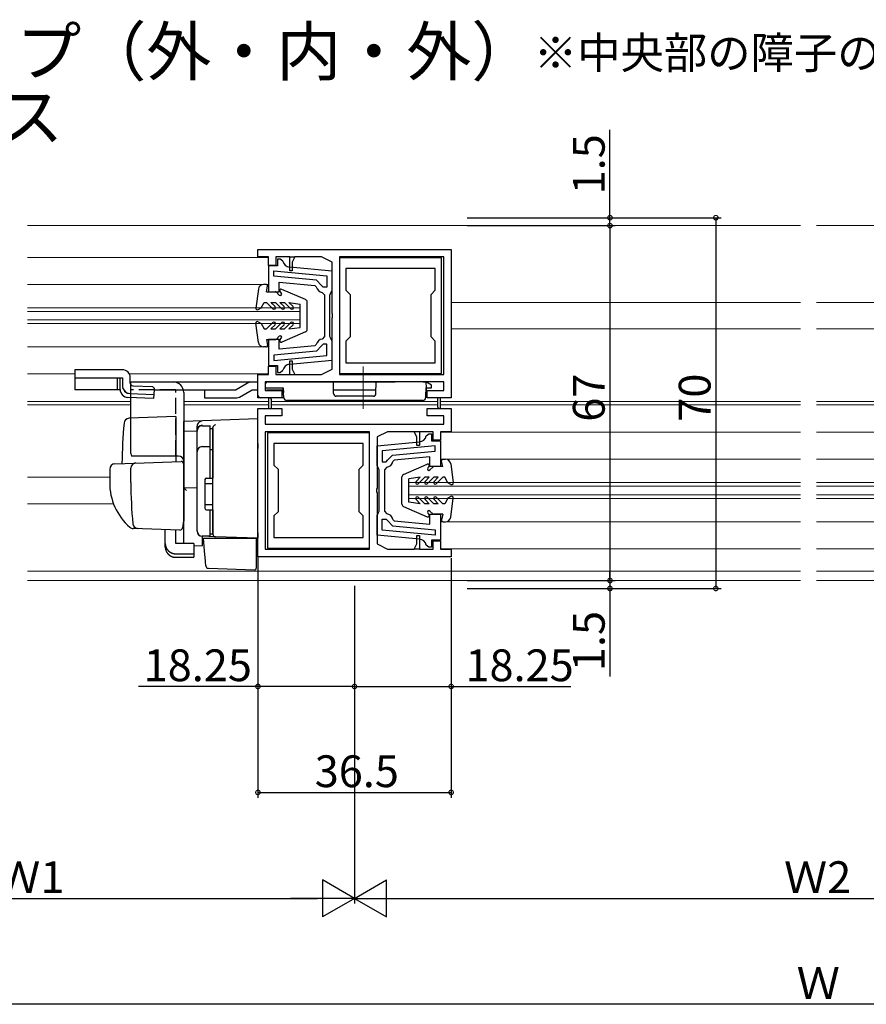
# Model space of a CAD drawing. Extents: x 0 to 990, y 0 to 1603.
# Drawn here: x 105 to 265, y 792 to 978 of the extents above; entities that cross this region are included whole.
import ezdxf

# ---------------------------------------------------------------- set-up
doc = ezdxf.new("R2010")
doc.units = 0
doc.linetypes.add('YCENTER_1', pattern=[13, 10, -1, 1, -1])
doc.linetypes.add('YHIDDEN_1', pattern=[4, 3, -1])
for name, color, linetype in [('USER1', 3, 'CONTINUOUS'), ('YKK_11', 7, 'CONTINUOUS'), ('YKK_12', 2, 'CONTINUOUS'), ('YKK_13', 4, 'CONTINUOUS'), ('YKK_D', 6, 'CONTINUOUS')]:
    doc.layers.add(name, color=color, linetype=linetype)
doc.styles.get("Standard").update_dxf_attribs({"font": 'txt', "bigfont": 'BIGFONT'})

msp = doc.modelspace()

# ---------------------------------------------------------------- linework, layer by layer
at = {"layer": 'YKK_11', "color": 0, "linetype": 'ByBlock', "lineweight": -2}
for p, q in [((149.777143, 934.408115), (186.27696, 934.408115)), ((186.27696, 934.408115), (186.27696, 906.408056)), ((151.777165, 933.008093), (149.777143, 933.008136)), ((153.476916, 931.30821), (151.776983, 931.308216)), ((151.776983, 931.308216), (151.776983, 926.408202)), ((151.777165, 931.408118), (151.777165, 933.008093)), ((153.177165, 931.408118), (151.777165, 931.408118)), ((155.777105, 933.008105), (153.177165, 933.008106)), ((153.177165, 933.008106), (153.177165, 931.408118)), ((153.976906, 932.608184), (153.476916, 932.608184)), ((153.476916, 932.608184), (153.476916, 931.30821)), ((154.463492, 932.223227), (153.976906, 932.608184)), ((155.777105, 930.408132), (155.777105, 933.008136)), ((155.777105, 933.008105), (156.777088, 933.008103)), ((156.777105, 933.008136), (156.277104, 932.008132)), ((156.277104, 932.008132), (156.277104, 930.408132)), ((161.777073, 933.008101), (156.777088, 933.008104)), ((163.776978, 932.008152), (161.777073, 933.008101)), ((163.776978, 922.366391), (163.776978, 932.008152)), ((184.876935, 933.008074), (165.177013, 933.008094)), ((165.177013, 933.008094), (165.177013, 910.808093)), ((165.177013, 932.808028), (165.177013, 911.008028)), ((184.477013, 932.808028), (165.177013, 932.808028)), ((184.477013, 911.008028), (184.477013, 932.808028)), ((184.876935, 910.808062), (184.876935, 933.008074)), ((152.776967, 930.354459), (162.776983, 929.409741)), ((152.776967, 929.350007), (152.776967, 930.354459)), ((152.776967, 930.354459), (162.776983, 929.409741)), ((163.776987, 930.319721), (155.782167, 931.075005)), ((163.776987, 930.319721), (155.782167, 931.075005)), ((162.776983, 929.409741), (162.776983, 927.308219)), ((163.776987, 926.608211), (163.776987, 930.319721)), ((183.277013, 930.808028), (166.377014, 930.808028)), ((166.377014, 930.808028), (166.377014, 926.708067)), ((183.277013, 926.708068), (183.277013, 930.808028)), ((160.871035, 928.585347), (152.776967, 929.350007)), ((153.776983, 926.408225), (153.776983, 928.25108)), ((153.776983, 928.25108), (160.532443, 927.612881)), ((160.532443, 927.612881), (160.799118, 927.369337)), ((161.776882, 927.603964), (160.871035, 928.585347)), ((162.076849, 927.308219), (161.776882, 927.603964)), ((151.776983, 926.408202), (153.776983, 926.408225)), ((161.932538, 926.316268), (162.376982, 925.819365)), ((162.776983, 927.308219), (162.076849, 927.308219)), ((162.376982, 925.819365), (162.376983, 921.908161)), ((163.376983, 921.90816), (163.376986, 925.808211)), ((163.376986, 925.808211), (163.576986, 926.208211)), ((163.576986, 926.208211), (163.776987, 926.608211)), ((166.377014, 926.708067), (167.177013, 925.908069)), ((167.177013, 925.908069), (167.177013, 917.908067)), ((182.477014, 925.908068), (183.277013, 926.708068)), ((182.477014, 917.908068), (182.477014, 925.908068)), ((162.376983, 921.908161), (162.376982, 917.996999)), ((163.376982, 918.008145), (163.376983, 921.90816)), ((163.776978, 911.808109), (163.776979, 921.449872)), ((153.776982, 917.408157), (151.776983, 917.408157)), ((151.776983, 917.408157), (151.776983, 912.508146)), ((153.776982, 915.565283), (153.776982, 917.408157)), ((160.799119, 916.447027), (160.532443, 916.203483)), ((162.076854, 916.508146), (161.776882, 916.2124)), ((162.376982, 917.996999), (161.932538, 917.500096)), ((162.776983, 916.508144), (162.076854, 916.508146)), ((162.776983, 914.406623), (162.776983, 916.508144)), ((163.576982, 917.608145), (163.376982, 918.008145)), ((163.776983, 917.208145), (163.576982, 917.608145)), ((163.776982, 913.496642), (163.776983, 917.208145)), ((167.177013, 917.908067), (166.377013, 917.108067)), ((166.377013, 917.108067), (166.377013, 913.008028)), ((183.277014, 917.108066), (182.477014, 917.908068)), ((183.277014, 913.008028), (183.277014, 917.108066)), ((160.871035, 915.231018), (152.776967, 914.466358)), ((160.532443, 916.203483), (153.776982, 915.565283)), ((161.776882, 916.2124), (160.871035, 915.231018)), ((152.776967, 914.466358), (152.776967, 913.461906)), ((152.776967, 913.461906), (162.776983, 914.406623)), ((155.777114, 910.808124), (155.777114, 913.408154)), ((155.782168, 912.741359), (163.776982, 913.496642)), ((156.277111, 913.408154), (156.277112, 911.808153)), ((166.377013, 913.008028), (183.277014, 913.008028)), ((166.377013, 913.008028), (183.277014, 913.008028)), ((151.776983, 912.508146), (153.476906, 912.508154)), ((151.777175, 910.808124), (151.777175, 912.40813)), ((151.777175, 912.40813), (153.177172, 912.40813)), ((153.177172, 912.40813), (153.177172, 910.808113)), ((153.476906, 912.508154), (153.476906, 911.20818)), ((153.476906, 911.20818), (153.976901, 911.20818)), ((153.976901, 911.20818), (154.463491, 911.593137)), ((156.277112, 911.808152), (156.777114, 910.80815)), ((161.776975, 910.808109), (163.776978, 911.808109)), ((165.177013, 911.008028), (184.477013, 911.008028)), ((149.776959, 910.808102), (151.777175, 910.808124)), ((149.776959, 906.408156), (149.776959, 910.808102)), ((184.876959, 909.408061), (151.176959, 909.408148)), ((151.176959, 909.408148), (151.176959, 907.808157)), ((153.177172, 910.808113), (155.777114, 910.808112)), ((155.777114, 910.808112), (156.777133, 910.808111)), ((156.777133, 910.808111), (161.776975, 910.808109)), ((165.177013, 910.808093), (184.876935, 910.808062)), ((184.876959, 907.808061), (184.876959, 909.408061)), ((151.176959, 907.808157), (154.276963, 907.808134)), ((181.776952, 907.808071), (184.876959, 907.808061)), ((154.276963, 906.408143), (149.776959, 906.408156)), ((151.77686, 906.158076), (151.776864, 904.408068)), ((152.27686, 906.158077), (152.276864, 904.408068)), ((183.776961, 906.408064), (181.776952, 906.408068)), ((183.77696, 904.658056), (183.776961, 906.408065)), ((184.276961, 906.408062), (183.776961, 906.408063)), ((184.27696, 904.658056), (184.276961, 906.408064)), ((186.27696, 906.408056), (184.276961, 906.408063)), ((149.77694, 876.408012), (149.776865, 904.40807)), ((149.776865, 904.40807), (151.776864, 904.408069)), ((151.776864, 904.40807), (152.276864, 904.40807)), ((152.276864, 904.408069), (154.276872, 904.40807)), ((181.776861, 904.408069), (186.276866, 904.408068)), ((186.276866, 904.408068), (186.276877, 900.008122)), ((154.276876, 903.008067), (151.176869, 903.008069)), ((151.176869, 903.008069), (151.176874, 901.40807)), ((184.876869, 903.008064), (181.776865, 903.008078)), ((184.876874, 901.408072), (184.876869, 903.008064)), ((151.176874, 901.40807), (184.876874, 901.408072)), ((170.876823, 900.00809), (151.176901, 900.008068)), ((151.176901, 900.008068), (151.176961, 877.808056)), ((151.576878, 899.80805), (151.576878, 878.00805)), ((170.876878, 899.80805), (151.576878, 899.80805)), ((170.876883, 877.808089), (170.876823, 900.00809)), ((170.876878, 878.00805), (170.876878, 899.80805)), ((174.276862, 900.008083), (172.276861, 899.008078)), ((179.276703, 900.008094), (174.276862, 900.008083)), ((180.276722, 900.008096), (179.276703, 900.008094)), ((179.776727, 899.008055), (179.276722, 900.008055)), ((182.876664, 900.008102), (180.276722, 900.008096)), ((180.276722, 900.008084), (180.276729, 897.408054)), ((182.876669, 898.408085), (182.876664, 900.008102)), ((186.276877, 900.008122), (184.276661, 900.008094)), ((184.276661, 900.008094), (184.276666, 898.408089)), ((169.676878, 897.80805), (152.776879, 897.80805)), ((152.776879, 897.80805), (152.776879, 893.708088)), ((169.676878, 893.70809), (169.676878, 897.80805)), ((172.276861, 899.008078), (172.276886, 889.366315)), ((172.276902, 897.319641), (180.271724, 898.074901)), ((172.276902, 897.319641), (180.271724, 898.074901)), ((179.776732, 897.408053), (179.776727, 899.008054)), ((181.590403, 899.223119), (182.07699, 899.608075)), ((182.07699, 899.608075), (182.57698, 899.608074)), ((182.57698, 899.608074), (182.576976, 898.308099)), ((182.576976, 898.308099), (184.276909, 898.308101)), ((184.276666, 898.408089), (182.876669, 898.408085)), ((184.276909, 898.308101), (184.276894, 893.408087)), ((172.276891, 893.608131), (172.276902, 897.319641)), ((173.276903, 896.409658), (173.276897, 894.308136)), ((183.276922, 897.354347), (173.276903, 896.409658)), ((183.276922, 897.354347), (173.276903, 896.409658)), ((175.182849, 895.585258), (183.276919, 896.349894)), ((183.276919, 896.349894), (183.276922, 897.354347)), ((173.276897, 894.308136), (173.977031, 894.308134)), ((173.977031, 894.308134), (174.276999, 894.603878)), ((174.276999, 894.603878), (175.182849, 895.585258)), ((175.521438, 894.612791), (175.254762, 894.369248)), ((182.2769, 895.250971), (175.521438, 894.612791)), ((182.276894, 893.408116), (182.2769, 895.250971)), ((152.776879, 893.708088), (153.576878, 892.908091)), ((153.576878, 892.908091), (153.576878, 884.908089)), ((168.876879, 892.908089), (169.676878, 893.70809)), ((168.876879, 884.90809), (168.876879, 892.908089)), ((172.476891, 893.20813), (172.276891, 893.608131)), ((172.67689, 892.80813), (172.476891, 893.20813)), ((172.676881, 888.908079), (172.67689, 892.80813)), ((173.676894, 892.819281), (173.676881, 888.908077)), ((174.121339, 893.316183), (173.676894, 892.819281)), ((184.276894, 893.408087), (182.276894, 893.408116)), ((172.67687, 885.008064), (172.676881, 888.908079)), ((173.676881, 888.908077), (173.67687, 884.996915)), ((172.276889, 888.449796), (172.276915, 878.808035)), ((153.576878, 884.908089), (152.776878, 884.108089)), ((169.676879, 884.108087), (168.876879, 884.90809)), ((172.476869, 884.608064), (172.67687, 885.008064)), ((173.67687, 884.996915), (174.121313, 884.500011)), ((152.776878, 884.108089), (152.776878, 880.00805)), ((169.676879, 880.00805), (169.676879, 884.108087)), ((172.276857, 880.496562), (172.276867, 884.208065)), ((172.276867, 884.208065), (172.476869, 884.608064)), ((173.276859, 881.40654), (173.276865, 883.508061)), ((173.276865, 883.508061), (173.976994, 883.508061)), ((173.976994, 883.508061), (174.276965, 883.212314)), ((174.276965, 883.212314), (175.182809, 882.230929)), ((175.254729, 883.446938), (175.521404, 883.203393)), ((175.521404, 883.203393), (182.276863, 882.565174)), ((182.276863, 882.565174), (182.276869, 884.408047)), ((182.276869, 884.408047), (184.276868, 884.408041)), ((184.276868, 884.408041), (184.276853, 879.508031)), ((183.276872, 880.461793), (173.276859, 881.40654)), ((175.182809, 882.230929), (183.276875, 881.466245)), ((183.276875, 881.466245), (183.276872, 880.461793)), ((152.776878, 880.00805), (169.676879, 880.00805)), ((152.776878, 880.00805), (169.676879, 880.00805)), ((180.271669, 879.741255), (172.276857, 880.496562)), ((179.776789, 878.808075), (179.776785, 880.408075)), ((180.276784, 880.408076), (180.276791, 877.808072)), ((182.57693, 879.508044), (182.576926, 878.20807)), ((184.276853, 879.508031), (182.57693, 879.508044)), ((182.876727, 879.408097), (184.276727, 879.408101)), ((182.876731, 877.808109), (182.876727, 879.408097)), ((184.276727, 879.408101), (184.276731, 877.808125)), ((151.176961, 877.808056), (170.876883, 877.808089)), ((151.576878, 878.00805), (170.876878, 878.00805)), ((172.276915, 878.808035), (174.276823, 877.808091)), ((174.276823, 877.808091), (179.276808, 877.808101)), ((179.276791, 877.808069), (179.776789, 878.808075)), ((180.276791, 877.808103), (179.276808, 877.808102)), ((180.276791, 877.808103), (182.876731, 877.808109)), ((182.076931, 878.208071), (181.590342, 878.593029)), ((182.576926, 878.20807), (182.076931, 878.208071)), ((184.276731, 877.808125), (186.276753, 877.808088)), ((186.276757, 876.408109), (149.77694, 876.408012))]:
    msp.add_line(p, q, dxfattribs=at)
at = {"layer": 'YKK_11'}
for p, q in [((149.777143, 933.008136), (149.777143, 934.408115)), ((156.277104, 930.408132), (155.777105, 930.408132)), ((163.896977, 922.183088), (163.776978, 922.36639)), ((163.896978, 921.633175), (163.896978, 922.183088)), ((163.776979, 921.449871), (163.896978, 921.633174)), ((155.777114, 913.408154), (156.277111, 913.408154)), ((154.276963, 907.808134), (154.276963, 906.408143)), ((181.776952, 906.408068), (181.776952, 907.808071)), ((154.276872, 904.40807), (154.276876, 903.008067)), ((181.776865, 903.008078), (181.776861, 904.408069)), ((180.276729, 897.408054), (179.776732, 897.408053)), ((172.276886, 889.366316), (172.156887, 889.183012)), ((172.156887, 889.183011), (172.156889, 888.633098)), ((172.15689, 888.633098), (172.276889, 888.449797)), ((179.776785, 880.408075), (180.276784, 880.408076)), ((186.276753, 877.808088), (186.276757, 876.408109))]:
    msp.add_line(p, q, dxfattribs=at)
at = {"layer": 'YKK_11', "color": 0, "linetype": 'ByBlock', "lineweight": -2}
for centre, radius, start, end in [((155.923247, 932.568355), 1.5, 193.302111, 264.603156), ((162.076982, 927.608219), 1.300001, 190.588575, 263.620641), ((162.076983, 916.208145), 1.3, 96.379384, 169.41145), ((155.923247, 911.248007), 1.500001, 95.396801, 166.697846), ((180.130648, 899.568252), 1.5, 275.396674, 346.69772), ((173.976899, 894.608134), 1.300001, 276.37919, 349.411255), ((173.976864, 883.208061), 1.3, 10.588381, 83.620446), ((180.130585, 878.247904), 1.500001, 13.301984, 84.603029)]:
    msp.add_arc(centre, radius, start, end, dxfattribs=at)
at = {"layer": 'YKK_11'}
for centre, start, end in [((152.02686, 906.158078), 0.000173, 180.000153), ((184.02696, 904.658055), 180.00002, 0)]:
    msp.add_arc(centre, 0.25, start, end, dxfattribs=at)
at = {"layer": 'YKK_12', "linetype": 'Continuous', "lineweight": 13}
for p, q in [((106.276768, 938.908082), (252.276861, 938.908082)), ((401.276898, 938.908082), (255.276804, 938.908082)), ((106.276768, 932.906481), (151.577218, 932.906459)), ((106.276768, 927.808965), (151.776982, 927.808965)), ((252.27684, 924.408132), (186.276959, 924.408132)), ((255.276825, 924.408132), (321.276706, 924.408132)), ((106.276768, 923.409046), (157.776982, 923.409046)), ((106.276768, 922.709046), (157.776982, 922.709046)), ((157.777013, 920.409046), (157.777013, 923.409046)), ((106.276768, 921.109046), (157.776982, 921.109046)), ((106.276768, 920.409046), (157.776982, 920.409046)), ((252.276833, 919.408132), (186.276959, 919.408132)), ((255.276833, 919.408132), (321.276706, 919.408132)), ((106.276768, 916.009046), (151.776982, 916.009046)), ((106.276768, 910.906486), (115.176959, 910.906488)), ((125.504435, 910.906494), (151.575005, 910.906509)), ((106.276768, 905.708025), (125.776912, 905.708032)), ((151.776861, 905.708046), (135.776912, 905.70804)), ((183.776961, 905.708058), (152.276861, 905.708046)), ((252.276812, 905.708087), (184.276961, 905.708058)), ((255.276853, 905.708087), (323.276705, 905.708058)), ((106.276768, 905.10803), (125.776912, 905.108037)), ((151.776862, 905.108051), (135.776912, 905.108045)), ((183.77696, 905.108063), (152.276862, 905.108051)), ((252.276811, 905.108093), (184.27696, 905.108063)), ((255.276854, 905.108093), (323.276705, 905.108063)), ((252.276804, 899.906498), (184.476657, 899.906478)), ((255.276861, 899.906498), (323.077009, 899.906478)), ((252.276771, 894.808763), (184.276901, 894.808763)), ((255.276861, 894.808961), (323.276822, 894.808961)), ((106.276768, 891.408135), (121.776905, 891.408141)), ((178.276878, 887.408843), (178.276878, 890.408843)), ((252.276771, 890.408843), (178.276908, 890.408843)), ((255.276861, 890.409042), (329.276822, 890.409042)), ((252.276771, 889.708843), (178.276908, 889.708843)), ((255.276861, 889.709042), (329.276822, 889.709042)), ((252.276771, 888.108843), (178.276908, 888.108843)), ((252.276771, 887.408843), (178.276908, 887.408843)), ((255.276861, 888.109042), (329.276822, 888.109042)), ((255.276861, 887.409042), (329.276822, 887.409042)), ((122.491179, 886.408141), (106.276768, 886.408135)), ((252.276771, 883.008843), (184.276862, 883.008843)), ((255.276861, 883.009042), (323.276822, 883.009042)), ((252.276771, 877.906471), (184.476765, 877.90649)), ((255.276894, 877.906471), (323.0769, 877.90649)), ((106.276768, 873.708085), (252.276765, 873.708085)), ((401.276898, 873.708085), (255.2769, 873.708085)), ((106.276768, 871.908085), (252.276762, 871.908085)), ((106.276768, 871.908074), (132.230384, 871.908085)), ((401.276898, 871.908085), (255.276903, 871.908085))]:
    msp.add_line(p, q, dxfattribs=at)
at = {"layer": 'YKK_13'}
for p, q in [((151.276982, 927.808878), (150.851982, 927.808878)), ((149.860832, 926.941621), (149.379637, 923.348701)), ((151.376982, 926.408878), (151.571896, 927.45387)), ((151.376982, 926.408878), (153.052718, 926.408878)), ((153.26485, 926.32101), (153.796652, 925.789208)), ((153.96485, 926.396746), (154.18452, 926.177076)), ((158.776079, 924.939498), (154.29644, 926.884068)), ((150.376982, 923.366613), (150.978734, 924.408878)), ((150.976982, 924.408878), (151.376982, 924.408878)), ((151.376982, 924.408878), (152.589114, 923.196746)), ((152.22551, 924.408878), (153.076982, 924.408878)), ((152.22551, 924.408878), (153.013378, 923.62101)), ((153.076982, 924.408878), (154.289114, 923.196746)), ((153.92551, 924.408878), (154.776982, 924.408878)), ((153.92551, 924.408878), (154.713378, 923.62101)), ((154.776982, 924.408878), (155.989114, 923.196746)), ((155.62551, 924.408878), (156.413378, 923.62101)), ((155.62551, 924.408878), (157.776982, 924.108878)), ((157.776982, 919.708878), (157.776982, 924.108878)), ((159.076982, 919.339601), (159.076982, 924.480847)), ((149.826982, 923.04907), (150.376982, 923.366613)), ((149.860832, 916.876135), (149.379637, 920.469055)), ((149.826982, 920.768686), (150.376982, 920.451143)), ((150.376982, 920.451143), (150.978734, 919.408878)), ((151.376982, 919.408878), (152.589114, 920.62101)), ((152.22551, 919.408878), (153.013378, 920.196746)), ((153.076982, 919.408878), (154.289114, 920.62101)), ((153.92551, 919.408878), (154.713378, 920.196746)), ((154.776982, 919.408878), (155.989114, 920.62101)), ((155.62551, 919.408878), (156.413378, 920.196746)), ((150.976982, 919.408878), (151.376982, 919.408878)), ((152.22551, 919.408878), (153.076982, 919.408878)), ((153.92551, 919.408878), (154.776982, 919.408878)), ((158.776079, 918.878258), (154.29644, 916.933687)), ((155.62551, 919.408878), (157.776982, 919.708878)), ((151.376982, 917.408878), (153.052718, 917.408878)), ((151.376982, 917.408878), (151.571896, 916.363886)), ((153.26485, 917.496746), (153.796652, 918.028548)), ((153.96485, 917.42101), (154.18452, 917.64068)), ((151.276982, 916.008878), (150.851982, 916.008878)), ((134.776905, 895.408104), (125.910879, 895.408104)), ((184.676878, 893.408843), (184.481964, 894.453835)), ((184.776878, 894.808843), (185.201878, 894.808843)), ((177.277782, 891.939463), (181.75742, 893.884034)), ((182.08901, 893.396711), (181.86934, 893.177041)), ((182.78901, 893.320975), (182.257208, 892.789173)), ((184.676878, 893.408843), (183.001142, 893.408843)), ((186.193028, 893.941586), (186.674223, 890.348666)), ((176.976878, 886.339566), (176.976878, 891.480812)), ((180.42835, 891.408843), (178.276878, 891.108843)), ((178.276878, 886.708843), (178.276878, 891.108843)), ((180.42835, 891.408843), (179.640482, 890.620975)), ((181.276878, 891.408843), (180.064746, 890.196711)), ((182.12835, 891.408843), (181.276878, 891.408843)), ((182.12835, 891.408843), (181.340482, 890.620975)), ((182.976878, 891.408843), (181.764746, 890.196711)), ((183.82835, 891.408843), (182.976878, 891.408843)), ((183.82835, 891.408843), (183.040482, 890.620975)), ((184.676878, 891.408843), (183.464746, 890.196711)), ((185.076878, 891.408843), (184.676878, 891.408843)), ((185.676878, 890.366578), (185.075126, 891.408843)), ((186.226878, 890.049035), (185.676878, 890.366578)), ((180.42835, 886.408843), (178.276878, 886.708843)), ((180.42835, 886.408843), (179.640482, 887.196711)), ((181.276878, 886.408843), (180.064746, 887.620975)), ((182.12835, 886.408843), (181.340482, 887.196711)), ((182.976878, 886.408843), (181.764746, 887.620975)), ((183.82835, 886.408843), (183.040482, 887.196711)), ((184.676878, 886.408843), (183.464746, 887.620975)), ((185.676878, 887.451108), (185.075126, 886.408843)), ((186.226878, 887.768651), (185.676878, 887.451108)), ((186.193028, 883.8761), (186.674223, 887.46902)), ((177.277782, 885.878223), (181.75742, 883.933652)), ((182.12835, 886.408843), (181.276878, 886.408843)), ((182.78901, 884.496711), (182.257208, 885.028513)), ((183.82835, 886.408843), (182.976878, 886.408843)), ((185.076878, 886.408843), (184.676878, 886.408843)), ((182.08901, 884.420975), (181.86934, 884.640645)), ((184.676878, 884.408843), (183.001142, 884.408843)), ((184.676878, 884.408843), (184.481964, 883.363851)), ((184.776878, 883.008843), (185.201878, 883.008843))]:
    msp.add_line(p, q, dxfattribs=at)
at = {"layer": 'YKK_13', "linetype": 'Continuous', "lineweight": 30}
for p, q in [((121.176959, 911.708098), (115.176959, 911.708098)), ((115.176959, 911.708098), (115.176959, 907.908098)), ((124.176959, 911.708098), (121.176959, 911.708098)), ((115.176959, 910.208098), (124.176959, 910.208098)), ((123.176959, 910.208098), (123.176959, 907.908098)), ((123.759277, 907.964388), (123.759277, 910.208098)), ((124.176959, 910.208098), (124.176959, 908.708098)), ((125.663566, 909.408098), (149.776959, 909.408098)), ((125.676959, 909.18637), (125.676959, 910.208098)), ((148.275293, 909.408098), (145.675293, 907.908098)), ((151.667732, 909.408098), (175.676959, 909.408098)), ((123.759277, 907.908098), (115.176959, 907.908098)), ((125.610358, 907.209578), (130.110358, 907.009578)), ((126.154759, 908.686863), (129.877255, 908.521419)), ((129.877255, 908.521419), (130.163639, 908.208394)), ((130.150293, 907.908098), (130.077364, 906.267199)), ((130.163639, 908.208394), (130.150293, 907.908098)), ((130.150293, 907.908098), (145.675293, 907.908098)), ((139.676959, 907.908098), (139.676959, 906.408098)), ((139.873966, 907.908098), (145.523761, 907.908098)), ((146.308904, 906.541913), (148.676959, 907.908098)), ((148.676959, 907.908098), (149.776959, 907.908098)), ((151.37708, 907.908098), (154.597925, 907.908098)), ((164.066487, 907.908098), (172.087431, 907.908098)), ((130.077364, 906.267199), (125.198323, 906.465627)), ((139.676959, 906.408098), (145.809182, 906.408098))]:
    msp.add_line(p, q, dxfattribs=at)
at = {"layer": 'YKK_13', "linetype": 'YCENTER_1', "lineweight": 13}
msp.add_line((169.676959, 912.292616), (169.676959, 904.325907), dxfattribs=at)
at = {"layer": 'YKK_13', "linetype": 'Continuous'}
for p, q in [((125.776905, 895.908104), (125.776905, 909.408104)), ((125.776905, 909.408104), (133.776905, 909.408104)), ((164.053397, 909.408155), (151.676959, 909.408155)), ((164.072634, 907.203792), (164.053397, 909.408155)), ((172.081285, 907.203792), (172.100522, 909.408155)), ((180.975509, 909.408155), (172.100522, 909.408155)), ((180.975509, 909.408155), (181.476959, 909.408155)), ((181.476959, 909.408155), (181.560812, 908.308155)), ((182.576959, 908.808155), (181.476959, 909.408155)), ((135.776905, 907.408104), (135.776905, 883.108104)), ((149.776959, 906.908155), (149.776959, 907.408155)), ((151.176959, 908.908155), (151.176959, 908.308155)), ((151.176959, 908.308155), (154.576959, 908.308155)), ((154.624126, 907.408155), (154.209423, 907.408155)), ((154.677905, 906.381987), (154.576959, 908.308155)), ((154.576959, 908.308155), (154.624126, 907.408155)), ((181.560812, 908.308155), (181.459865, 906.381987)), ((181.476959, 906.708155), (181.560812, 908.308155)), ((181.560812, 908.308155), (182.576959, 908.308155)), ((182.576959, 908.308155), (182.576959, 908.808155)), ((154.676534, 906.408155), (150.276959, 906.408155)), ((180.960551, 905.908155), (155.17722, 905.908155)), ((171.581304, 906.708155), (164.572615, 906.708155)), ((134.276905, 902.855723), (125.450322, 902.547492)), ((134.276905, 902.855723), (134.276905, 894.355723)), ((135.776904, 901.707285), (135.776905, 901.907265)), ((135.776905, 900.135054), (135.776904, 901.707285)), ((149.776905, 902.408104), (135.776905, 901.919213)), ((135.776905, 901.907265), (135.776905, 901.919213)), ((149.776905, 897.811362), (149.776905, 902.408104)), ((135.776905, 900.135054), (138.276905, 900.16946)), ((135.776905, 888.956815), (135.776905, 900.135054)), ((138.276905, 900.230873), (138.276905, 901.025277)), ((138.276905, 881.275381), (138.276905, 900.230873)), ((138.276905, 881.257312), (138.276905, 900.137122)), ((139.276905, 901.137122), (140.776905, 901.137122)), ((140.776905, 891.257312), (140.776905, 901.157312)), ((140.776905, 900.633726), (141.276905, 900.633726)), ((141.276905, 900.754874), (141.278526, 900.795381)), ((141.276905, 897.115629), (141.276905, 900.754874)), ((141.276905, 900.633726), (141.276905, 891.257312)), ((141.276904, 899.442709), (141.276904, 898.990093)), ((149.776905, 897.811362), (149.776905, 896.847309)), ((139.276905, 897.192558), (140.776905, 897.192558)), ((140.776905, 896.673184), (141.276905, 896.673184)), ((141.276904, 896.633385), (141.276905, 897.115629)), ((141.276904, 881.18747), (141.276904, 896.633385)), ((149.776905, 880.907495), (149.776905, 896.847309)), ((122.742005, 893.952915), (126.529271, 894.08517)), ((126.529271, 894.08517), (135.259455, 894.390034)), ((121.776905, 892.953525), (121.776905, 890.408104)), ((125.776905, 890.408104), (125.776905, 893.110668)), ((135.776905, 893.890339), (135.776905, 883.408104)), ((135.776905, 890.108104), (135.776905, 890.708104)), ((139.776905, 890.957312), (139.776905, 885.557312)), ((140.076905, 891.257312), (141.276905, 891.257312)), ((141.276904, 891.408104), (141.276904, 891.908104)), ((138.276905, 889.408104), (135.776904, 889.364466)), ((135.776904, 885.617006), (135.776904, 889.363123)), ((135.776904, 888.592362), (135.776905, 888.956815)), ((135.776904, 887.628323), (135.776904, 888.592362)), ((135.776905, 889.108104), (135.776905, 889.708104)), ((139.776905, 890.257312), (141.276905, 890.257312)), ((135.776904, 887.588126), (135.776904, 887.628323)), ((135.776905, 886.108104), (135.776905, 886.708104)), ((135.776905, 884.786824), (135.776904, 885.617006)), ((135.776905, 885.108104), (135.776905, 885.708104)), ((135.776905, 885.108104), (135.776905, 885.708104)), ((135.776905, 885.108104), (135.776905, 885.708104)), ((135.776905, 885.108104), (135.776905, 883.408104)), ((135.776905, 885.108104), (135.776905, 883.408104)), ((139.776905, 886.257312), (141.276905, 886.257312)), ((140.076905, 885.257312), (141.276905, 885.257312)), ((140.776905, 880.257312), (140.776905, 885.257312)), ((141.276904, 884.708104), (141.276904, 885.208104)), ((141.276905, 885.257312), (141.276905, 880.757312)), ((135.738719, 883.153533), (135.544632, 881.859617)), ((135.776905, 883.408104), (135.738719, 883.153533)), ((135.776905, 879.04309), (135.776905, 884.786824)), ((127.036125, 881.713339), (126.18752, 881.742973)), ((135.032714, 881.434092), (126.203631, 881.74241)), ((132.276905, 878.900494), (132.276905, 881.530327)), ((134.276905, 878.900494), (134.276905, 881.460485)), ((141.276905, 880.687775), (141.276904, 881.18747)), ((141.759455, 880.18808), (139.242005, 880.275991)), ((139.242005, 880.275991), (139.242005, 878.491258)), ((140.776905, 880.257312), (139.276905, 880.257312)), ((139.752827, 876.754291), (139.476905, 879.908104)), ((139.476905, 879.908104), (139.507504, 879.908104)), ((139.507504, 879.908104), (149.476905, 879.908104)), ((140.776905, 880.757312), (141.276905, 880.757312)), ((149.776905, 879.908104), (141.759455, 880.18808)), ((148.776905, 879.943025), (149.776905, 879.908104)), ((149.476905, 879.908104), (149.476905, 876.565736)), ((149.776905, 880.907495), (149.776905, 879.908104)), ((132.276905, 878.237782), (132.276905, 878.900494)), ((137.676905, 878.900494), (134.276905, 878.900494)), ((137.676905, 878.900494), (137.676905, 876.956803)), ((137.676905, 878.518577), (139.242005, 878.491258)), ((134.276905, 876.956803), (137.676905, 876.956803)), ((134.276905, 876.29409), (137.676905, 876.29409)), ((137.676905, 876.956803), (137.676905, 876.29409)), ((139.792772, 876.297728), (139.752827, 876.754291)), ((139.934245, 874.680674), (139.792772, 876.297728)), ((149.476905, 876.565736), (149.476905, 875.929591)), ((149.476905, 875.929591), (149.476905, 874.218763)), ((140.415128, 874.224548), (149.166435, 873.918946))]:
    msp.add_line(p, q, dxfattribs=at)
at = {"layer": 'YKK_13', "linetype": 'YHIDDEN_1'}
for p, q in [((134.276905, 907.908104), (125.776905, 907.908104)), ((134.276905, 895.408104), (134.276905, 907.908104))]:
    msp.add_line(p, q, dxfattribs=at)
at = {"layer": 'YKK_13', "linetype": 'Continuous'}
for points in [[(132.277, 878.9, 0), (132.277, 878.877, 0), (132.278, 878.853, 0), (132.278, 878.829, 0), (132.279, 878.805, 0), (132.281, 878.781, 0), (132.282, 878.758, 0), (132.284, 878.734, 0), (132.287, 878.71, 0), (132.289, 878.686, 0), (132.292, 878.663, 0), (132.295, 878.639, 0), (132.299, 878.615, 0), (132.302, 878.592, 0), (132.306, 878.568, 0), (132.311, 878.545, 0), (132.315, 878.521, 0), (132.32, 878.498, 0), (132.326, 878.475, 0), (132.331, 878.451, 0), (132.337, 878.428, 0), (132.343, 878.405, 0), (132.349, 878.382, 0), (132.356, 878.359, 0), (132.363, 878.336, 0), (132.37, 878.313, 0), (132.378, 878.291, 0), (132.386, 878.268, 0), (132.394, 878.246, 0), (132.402, 878.223, 0), (132.411, 878.201, 0), (132.42, 878.179, 0), (132.429, 878.157, 0), (132.439, 878.135, 0), (132.448, 878.113, 0), (132.459, 878.091, 0), (132.469, 878.069, 0), (132.48, 878.048, 0), (132.49, 878.027, 0), (132.502, 878.005, 0), (132.513, 877.984, 0), (132.525, 877.963, 0), (132.537, 877.942, 0), (132.549, 877.922, 0), (132.561, 877.901, 0), (132.574, 877.881, 0), (132.587, 877.861, 0), (132.6, 877.841, 0), (132.614, 877.821, 0), (132.628, 877.801, 0), (132.642, 877.781, 0), (132.656, 877.762, 0), (132.67, 877.743, 0), (132.685, 877.724, 0), (132.7, 877.705, 0), (132.715, 877.686, 0), (132.731, 877.667, 0), (132.747, 877.649, 0), (132.762, 877.631, 0), (132.779, 877.613, 0), (132.795, 877.595, 0), (132.812, 877.578, 0), (132.828, 877.56, 0), (132.845, 877.543, 0), (132.863, 877.526, 0), (132.88, 877.509, 0), (132.898, 877.493, 0), (132.916, 877.476, 0), (132.934, 877.46, 0), (132.952, 877.444, 0), (132.971, 877.429, 0), (132.989, 877.413, 0), (133.008, 877.398, 0), (133.027, 877.383, 0), (133.046, 877.368, 0), (133.066, 877.354, 0), (133.086, 877.339, 0), (133.105, 877.325, 0), (133.125, 877.311, 0), (133.145, 877.298, 0), (133.166, 877.284, 0), (133.186, 877.271, 0), (133.207, 877.258, 0), (133.228, 877.246, 0), (133.249, 877.233, 0), (133.27, 877.221, 0), (133.291, 877.209, 0), (133.313, 877.198, 0), (133.334, 877.186, 0), (133.356, 877.175, 0), (133.378, 877.164, 0), (133.4, 877.154, 0), (133.422, 877.143, 0), (133.444, 877.133, 0), (133.466, 877.124, 0), (133.489, 877.114, 0), (133.512, 877.105, 0), (133.534, 877.096, 0), (133.557, 877.087, 0), (133.58, 877.079, 0), (133.603, 877.07, 0), (133.626, 877.063, 0), (133.65, 877.055, 0), (133.673, 877.048, 0), (133.696, 877.04, 0), (133.72, 877.034, 0), (133.743, 877.027, 0), (133.767, 877.021, 0), (133.791, 877.015, 0), (133.815, 877.009, 0), (133.839, 877.004, 0), (133.863, 876.999, 0), (133.887, 876.994, 0), (133.911, 876.99, 0), (133.935, 876.985, 0), (133.959, 876.981, 0), (133.983, 876.978, 0), (134.008, 876.974, 0), (134.032, 876.971, 0), (134.056, 876.969, 0), (134.081, 876.966, 0), (134.105, 876.964, 0), (134.13, 876.962, 0), (134.154, 876.96, 0), (134.179, 876.959, 0), (134.203, 876.958, 0), (134.228, 876.957, 0), (134.252, 876.957, 0), (134.277, 876.957, 0)], [(132.277, 878.238, 0), (132.277, 878.214, 0), (132.278, 878.19, 0), (132.278, 878.166, 0), (132.279, 878.142, 0), (132.281, 878.119, 0), (132.282, 878.095, 0), (132.284, 878.071, 0), (132.287, 878.047, 0), (132.289, 878.024, 0), (132.292, 878, 0), (132.295, 877.976, 0), (132.299, 877.953, 0), (132.302, 877.929, 0), (132.306, 877.905, 0), (132.311, 877.882, 0), (132.315, 877.859, 0), (132.32, 877.835, 0), (132.326, 877.812, 0), (132.331, 877.789, 0), (132.337, 877.766, 0), (132.343, 877.742, 0), (132.349, 877.719, 0), (132.356, 877.696, 0), (132.363, 877.674, 0), (132.37, 877.651, 0), (132.378, 877.628, 0), (132.386, 877.605, 0), (132.394, 877.583, 0), (132.402, 877.561, 0), (132.411, 877.538, 0), (132.42, 877.516, 0), (132.429, 877.494, 0), (132.439, 877.472, 0), (132.448, 877.45, 0), (132.459, 877.428, 0), (132.469, 877.407, 0), (132.48, 877.385, 0), (132.49, 877.364, 0), (132.502, 877.343, 0), (132.513, 877.322, 0), (132.525, 877.301, 0), (132.537, 877.28, 0), (132.549, 877.259, 0), (132.561, 877.239, 0), (132.574, 877.218, 0), (132.587, 877.198, 0), (132.6, 877.178, 0), (132.614, 877.158, 0), (132.628, 877.138, 0), (132.642, 877.119, 0), (132.656, 877.099, 0), (132.67, 877.08, 0), (132.685, 877.061, 0), (132.7, 877.042, 0), (132.715, 877.023, 0), (132.731, 877.005, 0), (132.747, 876.986, 0), (132.762, 876.968, 0), (132.779, 876.95, 0), (132.795, 876.932, 0), (132.812, 876.915, 0), (132.828, 876.898, 0), (132.845, 876.88, 0), (132.863, 876.863, 0), (132.88, 876.847, 0), (132.898, 876.83, 0), (132.916, 876.814, 0), (132.934, 876.798, 0), (132.952, 876.782, 0), (132.971, 876.766, 0), (132.989, 876.751, 0), (133.008, 876.735, 0), (133.027, 876.72, 0), (133.046, 876.705, 0), (133.066, 876.691, 0), (133.086, 876.677, 0), (133.105, 876.663, 0), (133.125, 876.649, 0), (133.145, 876.635, 0), (133.166, 876.622, 0), (133.186, 876.609, 0), (133.207, 876.596, 0), (133.228, 876.583, 0), (133.249, 876.571, 0), (133.27, 876.558, 0), (133.291, 876.547, 0), (133.313, 876.535, 0), (133.334, 876.524, 0), (133.356, 876.512, 0), (133.378, 876.502, 0), (133.4, 876.491, 0), (133.422, 876.481, 0), (133.444, 876.471, 0), (133.466, 876.461, 0), (133.489, 876.451, 0), (133.512, 876.442, 0), (133.534, 876.433, 0), (133.557, 876.424, 0), (133.58, 876.416, 0), (133.603, 876.408, 0), (133.626, 876.4, 0), (133.65, 876.392, 0), (133.673, 876.385, 0), (133.696, 876.378, 0), (133.72, 876.371, 0), (133.743, 876.364, 0), (133.767, 876.358, 0), (133.791, 876.352, 0), (133.815, 876.347, 0), (133.839, 876.341, 0), (133.863, 876.336, 0), (133.887, 876.331, 0), (133.911, 876.327, 0), (133.935, 876.323, 0), (133.959, 876.319, 0), (133.983, 876.315, 0), (134.008, 876.312, 0), (134.032, 876.309, 0), (134.056, 876.306, 0), (134.081, 876.303, 0), (134.105, 876.301, 0), (134.13, 876.299, 0), (134.154, 876.298, 0), (134.179, 876.296, 0), (134.203, 876.295, 0), (134.228, 876.295, 0), (134.252, 876.294, 0), (134.277, 876.294, 0)]]:
    msp.add_polyline3d(points, dxfattribs=at)
at = {"layer": 'YKK_13'}
for centre, radius, start, end in [((150.851982, 926.808878), 1, 90, 172.37185), ((151.276982, 927.508878), 0.3, 349.4345, 90), ((153.052718, 926.108878), 0.3, 45, 90), ((153.990586, 925.983142), 0.274264, 225, 45), ((154.176982, 926.608878), 0.3, 66.534767, 225), ((158.576982, 924.480847), 0.5, 0, 66.534767), ((149.676982, 923.308878), 0.3, 172.37185, 300), ((152.801246, 923.408878), 0.3, 225, 45), ((154.501246, 923.408878), 0.3, 225, 45), ((156.201246, 923.408878), 0.3, 225, 45), ((149.676982, 920.508878), 0.3, 60, 187.62815), ((152.801246, 920.408878), 0.3, 315, 135), ((154.501246, 920.408878), 0.3, 315, 135), ((156.201246, 920.408878), 0.3, 315, 135), ((158.576982, 919.336909), 0.5, 293.465233, 0), ((150.851982, 917.008878), 1, 187.62815, 270), ((153.052718, 917.708878), 0.3, 270, 315), ((153.990586, 917.834614), 0.274264, 315, 135), ((154.176982, 917.208878), 0.3, 135, 293.465233), ((151.276982, 916.308878), 0.3, 270, 10.5655), ((184.776878, 894.508843), 0.3, 90, 190.5655), ((185.201878, 893.808843), 1, 7.62815, 90), ((181.876878, 893.608843), 0.3, 315, 113.465233), ((182.063274, 892.983107), 0.274264, 135, 315), ((183.001142, 893.108843), 0.3, 90, 135), ((132.776454, 890.308542), 11, 179.481401, 229.171861), ((206.776904, 890.4202), 81, 180.008556, 185.530612), ((177.476878, 891.480812), 0.5, 113.465233, 180), ((179.852614, 890.408843), 0.3, 135, 315), ((181.552614, 890.408843), 0.3, 135, 315), ((183.252614, 890.408843), 0.3, 135, 315), ((186.376878, 890.308843), 0.3, 240, 7.62815), ((179.852614, 887.408843), 0.3, 45, 225), ((181.552614, 887.408843), 0.3, 45, 225), ((183.252614, 887.408843), 0.3, 45, 225), ((186.376878, 887.508843), 0.3, 352.37185, 120), ((177.476878, 886.336874), 0.5, 180, 246.534767), ((182.063274, 884.834579), 0.274264, 45, 225), ((181.876878, 884.208843), 0.3, 246.534767, 45), ((183.001142, 884.708843), 0.3, 225, 270), ((184.776878, 883.308843), 0.3, 169.4345, 270), ((185.201878, 884.008843), 1, 270, 352.37185), ((126.238531, 882.741801), 1, 229.171861, 268), ((127.149316, 882.709996), 1, 185.530612, 268)]:
    msp.add_arc(centre, radius, start, end, dxfattribs=at)
at = {"layer": 'YKK_13', "linetype": 'Continuous', "lineweight": 30}
for centre, radius, start, end in [((124.176959, 910.208098), 1.5, 0, 90), ((126.176959, 909.18637), 0.5, 180, 267.455196), ((125.259277, 907.964388), 1.5, 180, 267.671089), ((125.259277, 907.964388), 1.5, 195, 267.671089), ((125.676959, 908.708098), 1.5, 180, 267.455196), ((125.676959, 908.708098), 1.5, 195, 267.455196), ((145.809182, 907.408098), 1, 270, 299.981639)]:
    msp.add_arc(centre, radius, start, end, dxfattribs=at)
at = {"layer": 'YKK_13', "linetype": 'Continuous'}
for centre, radius, start, end in [((133.776905, 907.408104), 2, 0, 90), ((151.676959, 908.908155), 0.5, 90, 180), ((164.572615, 907.208155), 0.5, 180.5, 270), ((171.581304, 907.208155), 0.5, 270, 359.5), ((150.276959, 906.908155), 0.5, 180, 270), ((155.17722, 906.408155), 0.5, 183, 270), ((180.960551, 906.408155), 0.5, 270, 357), ((239.076905, 891.908104), 115, 175.149197, 178.957612), ((125.485222, 901.548101), 1, 92, 175.149197), ((139.276763, 901.025338), 0.999858, 128.572214, 180), ((139.284166, 901.018519), 1.009806, 92.392852, 128.659364), ((139.274654, 900.231179), 0.99775, 91.875213, 180.01759), ((139.276905, 900.137122), 1, 90, 180), ((141.84504, 900.744609), 0.568784, 98.654144, 174.878671), ((139.276905, 896.192558), 1, 90, 180), ((126.776905, 895.908104), 1, 180, 210), ((126.776905, 893.110668), 1, 92, 180), ((134.776905, 894.408104), 1, 0, 90), ((135.276905, 893.890339), 0.5, 0, 92), ((122.776905, 892.953525), 1, 92, 180), ((140.076905, 890.957312), 0.3, 90, 180), ((130.784423, 883.48013), 7.715859, 44.707101, 49.681083), ((140.076905, 885.557312), 0.3, 180, 270), ((135.050163, 881.933787), 0.5, 268, 351.469234), ((139.276905, 881.275382), 1, 180, 268), ((139.276905, 881.257312), 1, 180, 270), ((141.776905, 880.687775), 0.5, 180, 268), ((136.276905, 879.04309), 0.5, 180, 196.570347), ((140.432343, 874.724252), 0.5, 185, 268.026988), ((149.176905, 874.218763), 0.3, 268, 0)]:
    msp.add_arc(centre, radius, start, end, dxfattribs=at)
at = {"layer": 'YKK_D'}
for p, q in [((216.276959, 940.408129), (216.276959, 957.008129)), ((189.276959, 940.40813), (237.276959, 940.40813)), ((189.276959, 940.408129), (217.276959, 940.408129)), ((189.276959, 938.908082), (217.276959, 938.908082)), ((189.276959, 938.908082), (217.276959, 938.908082)), ((216.276959, 938.908082), (216.276959, 940.408129)), ((216.276959, 938.908082), (216.276959, 937.208082)), ((216.276959, 938.908082), (216.276959, 871.908129)), ((236.276959, 940.40813), (236.276959, 870.40813)), ((149.77694, 876.408012), (149.777054, 830.906329)), ((149.77694, 876.408012), (149.777008, 850.908869)), ((186.27675, 876.108137), (186.276864, 830.90642)), ((186.27675, 876.108137), (186.276818, 850.908966)), ((189.276959, 871.908129), (217.276959, 871.908129)), ((189.276959, 871.908034), (217.276959, 871.908034)), ((216.276959, 871.908034), (216.276959, 873.608034)), ((216.276959, 871.908034), (216.276959, 870.408034)), ((168.026952, 870.908085), (168.027006, 850.908917)), ((168.026952, 870.908085), (168.027006, 850.908917)), ((189.276959, 870.40813), (237.276959, 870.40813)), ((189.276959, 870.408034), (217.276959, 870.408034)), ((216.276959, 870.408034), (216.276959, 853.808034)), ((168.026949, 869.908085), (168.026949, 810.908077)), ((168.026949, 869.908085), (168.026949, 810.908077)), ((149.777005, 851.908869), (127.197005, 851.908808)), ((168.027003, 851.908917), (149.777005, 851.908869)), ((168.027003, 851.908917), (186.276815, 851.908966)), ((186.276815, 851.908966), (208.856815, 851.909027)), ((149.777051, 831.906329), (186.276861, 831.90642)), ((49.276771, 811.908077), (161.026949, 811.908077)), ((175.026949, 811.908077), (332.526709, 811.908077)), ((458.276895, 791.908077), (49.276771, 791.908077))]:
    msp.add_line(p, q, dxfattribs=at)
at = {"layer": 'YKK_D', "lineweight": -2}
for p, q in [((168.026949, 811.908077), (161.964771, 815.408077)), ((161.964771, 815.408077), (161.964771, 808.408077)), ((168.026949, 811.908077), (174.089126, 815.408077)), ((174.089126, 808.408077), (174.089126, 815.408077)), ((168.026949, 811.908077), (155.902593, 811.908077)), ((168.026949, 811.908077), (161.964771, 808.408077)), ((168.026949, 811.908077), (174.089126, 808.408077)), ((168.026949, 811.908077), (180.151304, 811.908077))]:
    msp.add_line(p, q, dxfattribs=at)
at = {"layer": 'YKK_D', "linetype": 'ByBlock', "const_width": 0.85}
for points in [[(216.276959, 940.514379, 1), (216.276959, 940.301879, 1)], [(236.276959, 940.30188, 1), (236.276959, 940.51438, 1)], [(216.276959, 938.801832, 1), (216.276959, 939.014332, 1)], [(216.276959, 938.801832, 1), (216.276959, 939.014332, 1)], [(216.276959, 872.014379, 1), (216.276959, 871.801879, 1)], [(216.276959, 872.014284, 1), (216.276959, 871.801784, 1)], [(216.276959, 870.301784, 1), (216.276959, 870.514284, 1)], [(236.276959, 870.51438, 1), (236.276959, 870.30188, 1)], [(149.883255, 851.908869, 1), (149.670755, 851.908868, 1)], [(167.920753, 851.908917, 1), (168.133253, 851.908918, 1)], [(168.133253, 851.908918, 1), (167.920753, 851.908917, 1)], [(186.170565, 851.908966, 1), (186.383065, 851.908966, 1)], [(149.883301, 831.906329, 1), (149.670801, 831.906328, 1)], [(186.170611, 831.90642, 1), (186.383111, 831.906421, 1)]]:
    msp.add_lwpolyline(points, format="xyb", close=True, dxfattribs=at)

# ---------------------------------------------------------------- texts
at = {"layer": 'USER1'}
for s, height, p in [('●両袖タイプ（外・内・外）', 9, (42.749177, 967.278322)), ('※中央部の障子のみを単独で左右に動かすことはできません。', 6, (201.902176, 968.537259)), ('単板ガラス', 9, (51.615309, 954.970568))]:
    msp.add_text(s, height=height, dxfattribs=at).set_placement(p)
at = {"layer": 'YKK_D'}
for s, rotation, p in [('1.5', 90, (215.276959, 944.808129)), ('67', 90, (215.276959, 901.888105)), ('70', 90, (235.276959, 901.88813)), ('1.5', 90, (215.276959, 854.808034)), ('18.25', 0.000153, (128.197003, 852.908811)), ('18.25', 0.000153, (188.976812, 852.908973)), ('36.5', 0.000144, (160.506954, 832.906356))]:
    msp.add_text(s, height=6, rotation=rotation, dxfattribs=at).set_placement(p)
for s, p in [('Ｗ1', (100.51186, 812.908077)), ('Ｗ2', (249.136829, 812.908077)), ('Ｗ', (251.536833, 792.908077))]:
    msp.add_text(s, height=6, dxfattribs=at).set_placement(p)

doc.saveas('drawing.dxf')
